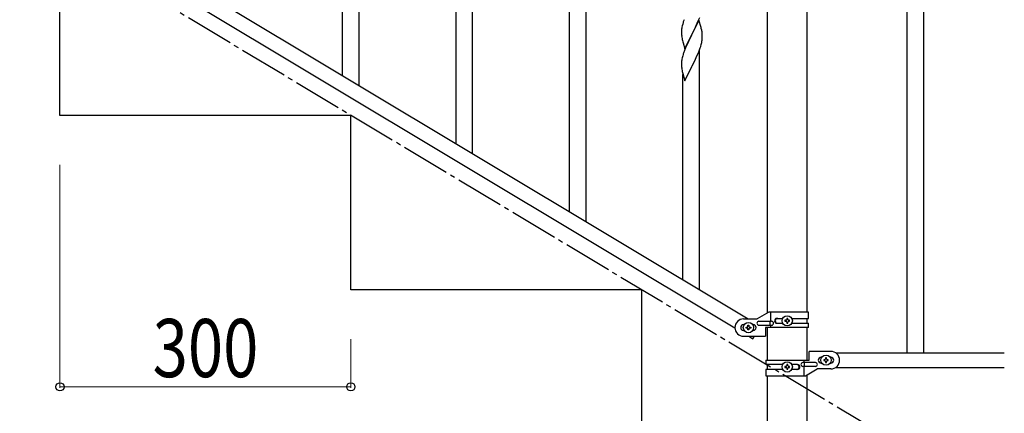
# Model space of a CAD drawing. Units: millimetres. Extents: x 0 to 8280, y 0 to 5795.
# Drawn here: x 2905 to 3920, y 998 to 1404 of the extents above; entities that cross this region are included whole.
import ezdxf

# ---------------------------------------------------------------- set-up
doc = ezdxf.new("R2010")
doc.units = ezdxf.units.MM
doc.linetypes.add('YCENTER_1', pattern=[13, 10, -1, 1, -1])
doc.layers.add('YKK_A1', color=4, linetype='Continuous', lineweight=30)
doc.layers.add('YKK_D', color=6, linetype='Continuous', lineweight=13)
doc.styles.add('text-b', font='extslim2.shx', dxfattribs={"width": 0.8, "bigfont": 'extfont2.shx'})

msp = doc.modelspace()

# ---------------------------------------------------------------- linework, layer by layer
at = {"layer": 'YKK_A1', "linetype": 'Continuous', "ltscale": 0.5}
for p, q in [((3819.6, 1920), (3819.6, 1060)), ((3836.6, 1920), (3836.6, 1060)), ((3675.9, 1101.3), (3675.9, 1850)), ((3716.4, 1850), (3716.4, 1102.1)), ((2850.1, 1578.4), (3655.7, 1095.1)), ((3254.6, 1335.7), (3254.6, 1583)), ((2836.5, 1569.1), (3642.1, 1085.8)), ((3237.6, 1345.9), (3237.6, 1557.8)), ((3371.6, 1265.6), (3371.6, 1512.8)), ((2946.1, 1305), (2946.1, 1485)), ((3354.6, 1275.7), (3354.6, 1487.6)), ((3488.6, 1195.4), (3488.6, 1442.6)), ((3471.6, 1205.6), (3471.6, 1417.4)), ((3605, 1403.3), (3597.8, 1388.4)), ((3603.4, 1400), (3604.7, 1403)), ((3604.7, 1403), (3605.9, 1406)), ((3607.3, 1395.6), (3605, 1403.3)), ((3587.1, 1393.3), (3587.1, 1392.4)), ((3587.1, 1392.4), (3587.1, 1392.1)), ((3587.1, 1392.1), (3587.1, 1390.2)), ((3587.5, 1395.9), (3587.3, 1394.5)), ((3587.8, 1397.3), (3587.5, 1395.9)), ((3588.3, 1399.2), (3587.8, 1397.3)), ((3588.7, 1400.6), (3588.3, 1399.2)), ((3598, 1388.7), (3599.7, 1392.1)), ((3599.7, 1392.1), (3601.6, 1396.1)), ((3601.6, 1396.1), (3602.3, 1397.5)), ((3602.3, 1397.5), (3603.4, 1400)), ((3607.5, 1394.6), (3607.3, 1395.6)), ((3607.8, 1393.7), (3607.5, 1394.6)), ((3587.1, 1390.2), (3587.1, 1389.2)), ((3587.1, 1389.2), (3587.2, 1388.2)), ((3587.2, 1388.2), (3587.3, 1387.1)), ((3587.8, 1383.1), (3588.1, 1382.1)), ((3588.1, 1382.1), (3588.4, 1380.9)), ((3588.4, 1380.9), (3588.7, 1379.7)), ((3590.6, 1373.5), (3597.8, 1388.4)), ((3594.2, 1381.2), (3593.1, 1378.8)), ((3597.5, 1387.7), (3594.2, 1381.2)), ((3597.8, 1388.4), (3597.5, 1387.7)), ((3597.8, 1388.4), (3598, 1388.7)), ((3607.9, 1380), (3608.2, 1381.4)), ((3608.2, 1381.4), (3608.4, 1382.7)), ((3608.4, 1388.8), (3608.3, 1390.3)), ((3608.5, 1387.6), (3608.4, 1388.8)), ((3608.5, 1385.9), (3608.5, 1387.6)), ((3608.5, 1384.7), (3608.5, 1385.9)), ((3608.5, 1383.9), (3608.5, 1384.7)), ((3588.7, 1379.7), (3590.6, 1373.5)), ((3590.5, 1372.8), (3589.7, 1370.8)), ((3592, 1376.3), (3590.5, 1372.8)), ((3593.1, 1378.8), (3592, 1376.3)), ((3604.5, 1369.6), (3605.7, 1372.6)), ((3605.6, 1125.2), (3605.6, 1372.5)), ((3605.7, 1372.6), (3606.4, 1374.7)), ((3606.4, 1374.7), (3606.9, 1376.1)), ((3606.9, 1376.1), (3607.5, 1378.1)), ((3607.5, 1378.1), (3607.9, 1380)), ((3587.5, 1363), (3587.3, 1361.7)), ((3587.8, 1364.4), (3587.5, 1363)), ((3588.3, 1366.3), (3587.8, 1364.4)), ((3588.7, 1367.8), (3588.3, 1366.3)), ((3599.7, 1359.2), (3601.4, 1362.8)), ((3601.4, 1362.8), (3602.3, 1364.6)), ((3602.3, 1364.6), (3603.4, 1367.1)), ((3603.4, 1367.1), (3604.5, 1369.6)), ((3587.1, 1360.4), (3587.1, 1359.6)), ((3587.1, 1359.6), (3587.1, 1359.2)), ((3587.1, 1359.2), (3587.1, 1357.3)), ((3587.1, 1357.3), (3587.1, 1356.3)), ((3587.1, 1356.3), (3587.2, 1355.4)), ((3587.2, 1355.4), (3587.3, 1354.2)), ((3590.6, 1340.7), (3597.8, 1355.5)), ((3597.8, 1355.5), (3598, 1355.9)), ((3598, 1355.9), (3599.7, 1359.2)), ((3587.8, 1350.2), (3588.1, 1349.3)), ((3588.1, 1349.3), (3588.3, 1348.3)), ((3588.3, 1348.3), (3590.6, 1340.7)), ((3588.6, 1135.4), (3588.6, 1347.2)), ((3246.1, 1305), (2946.1, 1305)), ((3246.1, 1125), (3246.1, 1305)), ((3546.1, 1125), (3246.1, 1125)), ((3546.1, 945), (3546.1, 1125)), ((3677.3, 1102.1), (3665.1, 1095.1)), ((3718.1, 1102.1), (3677.3, 1102.1)), ((3679.2, 1092.6), (3679.2, 1102.1)), ((3718.1, 1095.6), (3718.1, 1102.1)), ((3651.1, 1095.1), (3665.1, 1095.1)), ((3651.8, 1089.1), (3651.1, 1089.1)), ((3653.7, 1085.6), (3653.7, 1086.6)), ((3653.7, 1086.6), (3654.7, 1086.6)), ((3655.6, 1087.6), (3655.6, 1088.5)), ((3655.6, 1088.5), (3656.6, 1088.5)), ((3656.6, 1088.5), (3656.6, 1087.6)), ((3657.6, 1086.6), (3658.5, 1086.6)), ((3658.5, 1086.6), (3658.5, 1085.6)), ((3661.1, 1089.1), (3660.5, 1089.1)), ((3666.9, 1092.6), (3680, 1092.6)), ((3666.9, 1088.6), (3680, 1088.6)), ((3678.6, 1088.6), (3678.6, 1092.6)), ((3679.2, 1086.1), (3679.2, 1088.6)), ((3685.5, 1095.6), (3691.5, 1095.6)), ((3685.5, 1090.6), (3691.5, 1090.6)), ((3693.7, 1093.6), (3693.7, 1092.7)), ((3694.7, 1093.6), (3693.7, 1093.6)), ((3693.7, 1092.7), (3694.7, 1092.7)), ((3696.6, 1095.5), (3695.6, 1095.5)), ((3695.6, 1095.5), (3695.6, 1094.6)), ((3695.6, 1091.7), (3695.6, 1090.7)), ((3695.6, 1090.7), (3696.6, 1090.7)), ((3696.6, 1094.6), (3696.6, 1095.5)), ((3696.6, 1090.7), (3696.6, 1091.7)), ((3698.5, 1093.6), (3697.6, 1093.6)), ((3697.6, 1092.7), (3698.5, 1092.7)), ((3698.5, 1092.7), (3698.5, 1093.6)), ((3700.8, 1095.6), (3718.1, 1095.6)), ((3700.8, 1090.6), (3718.1, 1090.6)), ((3716.4, 1095.6), (3716.4, 1090.6)), ((3718.1, 1086.1), (3718.1, 1090.6)), ((3651.8, 1083.1), (3651.1, 1083.1)), ((3651.1, 1077.1), (3673.6, 1077.1)), ((3654.7, 1085.6), (3653.7, 1085.6)), ((3655.6, 1083.7), (3655.6, 1084.7)), ((3656.6, 1083.7), (3655.6, 1083.7)), ((3656.5, 1077.1), (3660.8, 1074.6)), ((3656.6, 1084.7), (3656.6, 1083.7)), ((3658.5, 1085.6), (3657.6, 1085.6)), ((3661.1, 1083.1), (3660.5, 1083.1)), ((3660.8, 1074.6), (3662.4, 1077.1)), ((3673.6, 1086.1), (3673.6, 1077.1)), ((3718.1, 1086.1), (3673.6, 1086.1)), ((3675.9, 1052.5), (3675.9, 1086.1)), ((3716.4, 1086.1), (3716.4, 1052.5)), ((3718.6, 1052.5), (3718.6, 1061.5)), ((3741.1, 1061.5), (3718.6, 1061.5)), ((3746.1, 1060), (3920, 1060)), ((3674.1, 1052.5), (3674.1, 1048)), ((3674.1, 1052.5), (3718.6, 1052.5)), ((3691.5, 1048), (3674.1, 1048)), ((3675.9, 1043), (3675.9, 1048)), ((3693.7, 1046), (3693.7, 1045.1)), ((3694.7, 1046), (3693.7, 1046)), ((3696.6, 1047.9), (3695.6, 1047.9)), ((3695.6, 1047.9), (3695.6, 1047)), ((3696.6, 1047), (3696.6, 1047.9)), ((3698.5, 1046), (3697.6, 1046)), ((3698.5, 1045.1), (3698.5, 1046)), ((3706.7, 1048), (3700.8, 1048)), ((3725.3, 1050), (3712.2, 1050)), ((3725.3, 1046), (3712.2, 1046)), ((3713.1, 1052.5), (3713.1, 1050)), ((3713.1, 1046), (3713.1, 1036.5)), ((3713.7, 1050), (3713.7, 1046)), ((3731.1, 1055.5), (3731.8, 1055.5)), ((3731.1, 1049.5), (3731.8, 1049.5)), ((3733.7, 1053), (3733.7, 1052.1)), ((3734.7, 1053), (3733.7, 1053)), ((3733.7, 1052.1), (3734.7, 1052.1)), ((3736.6, 1054.9), (3735.6, 1054.9)), ((3735.6, 1054.9), (3735.6, 1054)), ((3735.6, 1051.1), (3735.6, 1050.1)), ((3735.6, 1050.1), (3736.6, 1050.1)), ((3736.6, 1054), (3736.6, 1054.9)), ((3736.6, 1050.1), (3736.6, 1051.1)), ((3738.5, 1053), (3737.6, 1053)), ((3737.6, 1052.1), (3738.5, 1052.1)), ((3738.5, 1052.1), (3738.5, 1053)), ((3740.5, 1055.5), (3741.1, 1055.5)), ((3740.5, 1049.5), (3741.1, 1049.5)), ((3674.1, 1043), (3674.1, 1036.5)), ((3691.5, 1043), (3674.1, 1043)), ((3674.1, 1036.5), (3715, 1036.5)), ((3675.9, 945), (3675.9, 1036.5)), ((3693.7, 1045.1), (3694.7, 1045.1)), ((3695.6, 1044.1), (3695.6, 1043.1)), ((3695.6, 1043.1), (3696.6, 1043.1)), ((3696.6, 1043.1), (3696.6, 1044.1)), ((3697.6, 1045.1), (3698.5, 1045.1)), ((3706.7, 1043), (3700.8, 1043)), ((3715, 1036.5), (3727.1, 1043.5)), ((3716.4, 1037.3), (3716.4, 945)), ((3741.1, 1043.5), (3727.1, 1043.5)), ((3746.1, 1045), (3920, 1045))]:
    msp.add_line(p, q, dxfattribs=at)
at = {"layer": 'YKK_A1', "linetype": 'YCENTER_1', "ltscale": 5}
msp.add_line((3846.1, 945), (2946.1, 1485), dxfattribs=at)
at = {"layer": 'YKK_A1', "linetype": 'Continuous', "ltscale": 0.5}
for centre in [(3696.1, 1093.1), (3656.1, 1086.1), (3736.1, 1052.5), (3696.1, 1045.5)]:
    msp.add_circle(centre, 5.3, dxfattribs=at)
for centre, radius, start, end in [((3664.4, 1376.4), 79.5, 159.9431, 162.2349), ((3619.1, 1390.7), 32.1, 173.0414, 175.3331), ((3566.3, 1385), 42.4, 9.561, 11.8527), ((3563.5, 1385.4), 45.1, 6.1862, 8.4779), ((3627.1, 1390.5), 40, 184.955, 187.2468), ((3647.9, 1394.8), 61.2, 188.738, 191.0297), ((3577.1, 1385.9), 31.5, 354.0697, 356.3614), ((3619.1, 1357.8), 32.1, 173.0346, 175.3263), ((3664.3, 1343.5), 79.4, 159.9373, 162.229), ((3627.1, 1357.7), 40, 184.9493, 187.241), ((3647.9, 1361.9), 61.2, 188.734, 191.0257), ((3651.1, 1086.1), 9, 90, 270), ((3651.1, 1086.1), 3, 90, 270), ((3654.7, 1087.6), 0.96, 270, 360), ((3657.6, 1087.6), 0.96, 180, 270), ((3661.1, 1086.1), 3, 270, 90), ((3666.9, 1090.6), 2, 90, 270), ((3680, 1090.6), 2, 270, 90), ((3685.5, 1093.1), 2.5, 90, 270), ((3686.3, 1093.1), 2.5, 90, 270), ((3694.7, 1094.6), 0.96, 270, 360), ((3694.7, 1091.7), 0.96, 360, 90), ((3697.6, 1094.6), 0.96, 180, 270), ((3697.6, 1091.7), 0.96, 90, 180), ((3654.7, 1084.7), 0.96, 360, 90), ((3657.6, 1084.7), 0.96, 90, 180), ((3741.1, 1052.5), 9, 270, 90), ((3694.7, 1047), 0.96, 270, 360), ((3697.6, 1047), 0.96, 180, 270), ((3706, 1045.5), 2.5, 270, 90), ((3706.7, 1045.5), 2.5, 270, 90), ((3712.2, 1048), 2, 90, 270), ((3725.3, 1048), 2, 270, 90), ((3731.1, 1052.5), 3, 90, 270), ((3734.7, 1054), 0.96, 270, 360), ((3734.7, 1051.1), 0.96, 360, 90), ((3737.6, 1054), 0.96, 180, 270), ((3737.6, 1051.1), 0.96, 90, 180), ((3741.1, 1052.5), 3, 270, 90), ((3694.7, 1044.1), 0.96, 360, 90), ((3697.6, 1044.1), 0.96, 90, 180)]:
    msp.add_arc(centre, radius, start, end, dxfattribs=at)
at = {"layer": 'YKK_D'}
for p, q in [((2946.1, 1254), (2946.1, 1024)), ((3246.1, 1074), (3246.1, 1024)), ((3246.1, 1025), (2946.1, 1025))]:
    msp.add_line(p, q, dxfattribs=at)
at = {"layer": 'YKK_D', "linetype": 'ByBlock', "lineweight": -2}
for centre in [(2946.1, 1025), (3246.1, 1025)]:
    msp.add_circle(centre, 4.25, dxfattribs=at)

# ---------------------------------------------------------------- texts
at = {"layer": 'YKK_D', "style": 'text-b', "width": 0.8}
msp.add_text('300', height=60, rotation=360, dxfattribs=at).set_placement((3041.7, 1035))

doc.saveas('drawing.dxf')
